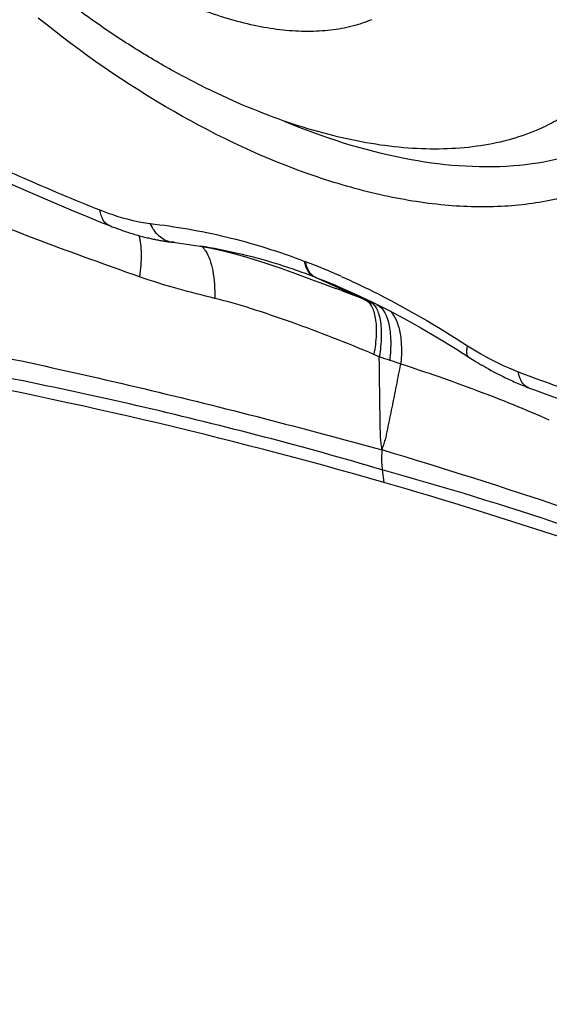
# Model space of a CAD drawing. Units: millimetres. Extents: x 0 to 841, y 0 to 594.
# Drawn here: x 149 to 152, y 172 to 177 of the extents above; entities that cross this region are included whole.
import ezdxf

# ---------------------------------------------------------------- set-up
doc = ezdxf.new("R2010")
doc.units = ezdxf.units.MM
doc.header["$LTSCALE"] = 46.255
for name, color, linetype in [('607087453-000_CL', 7, 'CONTINUOUS'), ('607087696-000_CL', 7, 'CONTINUOUS'), ('RS0834_M4X10_8_CL', 7, 'CONTINUOUS')]:
    doc.layers.add(name, color=color, linetype=linetype)

msp = doc.modelspace()

# ---------------------------------------------------------------- linework, layer by layer
at = {"layer": '607087453-000_CL', "color": 7, "linetype": 'CONTINUOUS'}
for p, q in [((149.5335, 175.7243), (149.5386, 175.7223)), ((149.5386, 175.7223), (149.5477, 175.7187)), ((149.5477, 175.7187), (149.5541, 175.7163)), ((149.5541, 175.7163), (149.5608, 175.7137)), ((149.5608, 175.7137), (149.5677, 175.7111)), ((149.5677, 175.7111), (149.5748, 175.7085)), ((149.5748, 175.7085), (149.5822, 175.7059)), ((149.5822, 175.7059), (149.5897, 175.7032)), ((149.5897, 175.7032), (149.5973, 175.7005)), ((149.5973, 175.7005), (149.605, 175.6978)), ((149.605, 175.6978), (149.6128, 175.6952)), ((149.6128, 175.6952), (149.6207, 175.6925)), ((149.6207, 175.6925), (149.6286, 175.69)), ((149.6286, 175.69), (149.6364, 175.6874)), ((149.6364, 175.6874), (149.6443, 175.685)), ((149.6443, 175.685), (149.652, 175.6826)), ((149.652, 175.6826), (149.6597, 175.6803)), ((149.6597, 175.6803), (149.6673, 175.678)), ((149.6673, 175.678), (149.6747, 175.6759)), ((149.6747, 175.6759), (149.682, 175.6738)), ((149.682, 175.6738), (149.6891, 175.6718)), ((149.6891, 175.6718), (149.6961, 175.6699)), ((149.6961, 175.6699), (149.7029, 175.6681)), ((149.7029, 175.6681), (149.7096, 175.6664)), ((149.7096, 175.6664), (149.7163, 175.6647)), ((149.7163, 175.6647), (149.7229, 175.663)), ((149.7229, 175.663), (149.7295, 175.6614)), ((149.7295, 175.6614), (149.736, 175.6599)), ((149.736, 175.6599), (149.7424, 175.6584)), ((149.7424, 175.6584), (149.7487, 175.6569)), ((149.7487, 175.6569), (149.7549, 175.6556)), ((149.7549, 175.6556), (149.7611, 175.6542)), ((149.7611, 175.6542), (149.7672, 175.6529)), ((149.7672, 175.6529), (149.7732, 175.6517)), ((149.7732, 175.6517), (149.7791, 175.6505)), ((149.7791, 175.6505), (149.785, 175.6494)), ((149.785, 175.6494), (149.7907, 175.6483)), ((149.7907, 175.6483), (149.7963, 175.6473)), ((149.7963, 175.6473), (149.8019, 175.6463)), ((149.8019, 175.6463), (149.8073, 175.6454)), ((149.8073, 175.6454), (149.8126, 175.6445)), ((149.8126, 175.6445), (149.8178, 175.6436)), ((149.8178, 175.6436), (149.8227, 175.6429)), ((149.8227, 175.6429), (149.8275, 175.6421)), ((149.8275, 175.6421), (149.8336, 175.6412)), ((149.8336, 175.6412), (149.8392, 175.6404)), ((149.8392, 175.6404), (149.8455, 175.6396)), ((149.8455, 175.6396), (149.8485, 175.6392)), ((149.8485, 175.6392), (149.8529, 175.6386)), ((149.8529, 175.6386), (149.8633, 175.6374)), ((149.87, 175.6372), (149.8583, 175.638)), ((149.9823, 175.6212), (150.0081, 175.6171)), ((151.335, 175.0842), (151.4154, 175.033)), ((151.4154, 175.033), (151.4239, 175.0276)), ((151.4239, 175.0276), (151.4335, 175.0216)), ((151.4335, 175.0216), (151.4439, 175.0152)), ((151.4439, 175.0152), (151.4548, 175.0086)), ((151.4548, 175.0086), (151.466, 175.002)), ((151.466, 175.002), (151.4775, 174.9952)), ((151.4775, 174.9952), (151.4894, 174.9883)), ((151.508, 174.9779), (151.5209, 174.9708)), ((151.5209, 174.9708), (151.5343, 174.9636))]:
    msp.add_line(p, q, dxfattribs=at)
at = {"layer": '607087453-000_CL', "color": 9, "linetype": 'CONTINUOUS'}
for p, q in [((150.5546, 175.5365), (150.5502, 175.5382)), ((150.7152, 175.4052), (150.5994, 175.4571)), ((150.6046, 175.4551), (150.5994, 175.4571)), ((150.6045, 175.4551), (150.7095, 175.4091)), ((150.7095, 175.4091), (150.7445, 175.3939)), ((150.7488, 175.3902), (150.7152, 175.4052)), ((150.8641, 175.3385), (150.7488, 175.3902)), ((150.9539, 174.4526), (150.9626, 174.3871))]:
    msp.add_line(p, q, dxfattribs=at)
at = {"layer": '607087453-000_CL', "color": 7, "linetype": 'CONTINUOUS'}
for points in [[(148.9688, 175.9651), (149.0462, 175.9302), (149.1226, 175.8964), (149.1978, 175.8637), (149.2718, 175.8319), (149.3447, 175.8012), (149.4165, 175.7715), (149.4872, 175.7428), (149.5335, 175.7243)], [(149.8633, 175.6374), (149.8875, 175.6344), (149.9117, 175.6313), (149.9354, 175.628), (149.9589, 175.6247), (149.9823, 175.6212)], [(150.0044, 175.6177), (150.0561, 175.6084), (150.1124, 175.5964), (150.1681, 175.5827), (150.2238, 175.5675), (150.2816, 175.5503), (150.3425, 175.5309), (150.4055, 175.5096), (150.4122, 175.5073)], [(150.7169, 175.4101), (150.7408, 175.3999), (150.819, 175.3652), (150.8995, 175.3272), (150.9825, 175.2857), (151.0676, 175.2407), (151.1548, 175.1922), (151.244, 175.14), (151.335, 175.0842)], [(151.4894, 174.9883), (151.4955, 174.9849), (151.508, 174.9779)], [(151.5343, 174.9636), (151.5411, 174.96), (151.548, 174.9563), (151.5551, 174.9527), (151.5623, 174.949), (151.5695, 174.9453), (151.5769, 174.9416), (151.5844, 174.9379), (151.592, 174.9342), (151.5998, 174.9304), (151.6076, 174.9267), (151.6156, 174.923), (151.6237, 174.9192), (151.6319, 174.9155), (151.6402, 174.9118), (151.6487, 174.9081), (151.6572, 174.9043), (151.6659, 174.9006), (151.6748, 174.8969), (151.6837, 174.8932), (151.6928, 174.8895), (151.7021, 174.8859), (151.7114, 174.8823), (151.7475, 174.8686)], [(151.7475, 174.8686), (151.8028, 174.848), (151.8598, 174.827), (151.9187, 174.8058), (151.9793, 174.7844), (152.0417, 174.7628), (152.1059, 174.7411), (152.172, 174.7193), (152.2169, 174.7048)]]:
    msp.add_lwpolyline(points, dxfattribs=at)
for centre, radius, start, end in [((149.8711, 175.7462), 0.109, 260.6491, 263.138), ((143.887, 149.7935), 25.5912, 73.94948, 79.74855)]:
    msp.add_arc(centre, radius, start, end, dxfattribs=at)
at = {"layer": '607087453-000_CL', "color": 9, "linetype": 'CONTINUOUS'}
for centre, radius, start, end in [((149.9232, 175.5259), 0.129, 39.8613, 44.3748), ((149.5374, 172.7239), 2.932, 72.5511, 72.8127), ((149.4745, 172.5323), 3.1337, 68.9631, 72.5045), ((149.261, 172.1365), 3.6378, 66.0147, 69.169), ((149.3622, 172.1957), 3.4882, 67.1456, 69.1351), ((145.4786, 161.6469), 14.7127, 68.99285, 69.16134), ((175.6516, 232.4794), 62.2826, 246.427823, 246.594224), ((145.0792, 160.6094), 15.8245, 68.55715, 68.98945), ((151.5236, 177.0154), 1.8019, 248.53, 249.306), ((151.4583, 176.8421), 1.6168, 249.3003, 250.3755), ((151.4341, 176.7747), 1.5451, 250.3822, 250.5522), ((151.8512, 177.3142), 2.4481, 247.4054, 248.1168), ((152.5067, 179.418), 4.6479, 250.2848, 250.9911), ((147.3844, 164.5426), 11.0847, 70.68647, 71.00187), ((155.1369, 184.0841), 9.7602, 249.148, 252.18803), ((141.5699, 143.3708), 32.5668, 69.73079, 73.25482), ((145.8654, 156.1072), 19.038, 68.47028, 74.49717)]:
    msp.add_arc(centre, radius, start, end, dxfattribs=at)
at = {"layer": '607087453-000_CL', "color": 7, "linetype": 'CONTINUOUS'}
msp.add_ellipse((140.2975, 160.3537), major_axis=(21.868, 3.5686), ratio=0.670454, start_param=0.853923, end_param=0.955672, dxfattribs=at)
for points, knots in [([(152.6622, 177.657), (152.692, 177.5491), (152.7372, 177.3381), (152.7587, 177.0276), (152.7304, 176.7412), (152.6519, 176.4841), (152.5236, 176.262), (152.3477, 176.0806), (152.1288, 175.9446), (151.8727, 175.8562), (151.5847, 175.8161), (151.2702, 175.8241), (150.9347, 175.8796), (150.4534, 176.0194), (149.8405, 176.3082), (149.3852, 176.6241), (149.1629, 176.8043)], [0, 0, 0, 0, 0.06493, 0.124768, 0.179846, 0.230984, 0.279526, 0.327235, 0.376029, 0.427628, 0.483307, 0.543818, 0.609431, 0.680019, 0.833988, 1, 1, 1, 1]), ([(150.4437, 176.2681), (150.6452, 176.1842), (151.0361, 176.0581), (151.5336, 176.0146), (151.8845, 176.0682), (152.1113, 176.1468), (152.3073, 176.2644), (152.415, 176.368), (152.4615, 176.4243)], [0, 0, 0, 0, 0.303298, 0.567074, 0.684772, 0.794463, 0.898497, 1, 1, 1, 1]), ([(149.8533, 175.6387), (149.8423, 175.6405), (149.8199, 175.6479), (149.7787, 175.6769), (149.7568, 175.7106), (149.7461, 175.7351)], [0, 0, 0, 0, 0.225537, 0.463636, 1, 1, 1, 1])]:
    msp.add_open_spline(points, degree=3, knots=knots, dxfattribs=at)
at = {"layer": '607087453-000_CL', "color": 9, "linetype": 'CONTINUOUS'}
for points, knots in [([(148.9442, 176.0353), (148.9893, 176.015), (149.1679, 175.9353), (149.3483, 175.8595), (149.484, 175.8055)], [0, 0, 0, 0, 0.252912, 1, 1, 1, 1]), ([(149.6891, 175.458), (149.5169, 175.5187), (149.1689, 175.6435), (148.8255, 175.7804), (148.6533, 175.8534)], [0, 0, 0, 0, 0.494013, 1, 1, 1, 1]), ([(149.484, 175.8055), (149.507, 175.7964), (149.592, 175.7652), (149.6807, 175.743), (149.7461, 175.7351)], [0, 0, 0, 0, 0.273183, 1, 1, 1, 1]), ([(149.5335, 175.7243), (149.527, 175.7269), (149.5145, 175.7348), (149.5, 175.7533), (149.4895, 175.7775), (149.4855, 175.7957), (149.484, 175.8055)], [0, 0, 0, 0, 0.209673, 0.438709, 0.700284, 1, 1, 1, 1]), ([(149.7461, 175.7351), (149.8114, 175.7273), (149.9436, 175.7086), (150.2147, 175.6531), (150.4166, 175.5895), (150.5502, 175.5382)], [0, 0, 0, 0, 0.237708, 0.48263, 1, 1, 1, 1]), ([(149.6861, 175.6728), (149.6951, 175.6428), (149.7017, 175.57), (149.6952, 175.4982), (149.6891, 175.458)], [0, 0, 0, 0, 0.435198, 1, 1, 1, 1]), ([(150.4038, 175.525), (150.3368, 175.5457), (150.2057, 175.5811), (150.0724, 175.6067), (150.0079, 175.6171)], [0, 0, 0, 0, 0.517689, 1, 1, 1, 1]), ([(150.0222, 175.6086), (150.0253, 175.6048), (150.0292, 175.5996), (150.0329, 175.5941), (150.0338, 175.5927)], [0, 0, 0, 0, 0.742322, 1, 1, 1, 1]), ([(150.0338, 175.5927), (150.0428, 175.5786), (150.0583, 175.5449), (150.0794, 175.4625), (150.0828, 175.3938), (150.0816, 175.3456)], [0, 0, 0, 0, 0.197779, 0.431981, 1, 1, 1, 1]), ([(150.412, 175.5071), (150.4373, 175.4983), (150.5378, 175.4627), (150.6378, 175.4256), (150.7124, 175.3972)], [0, 0, 0, 0, 0.25109, 1, 1, 1, 1]), ([(150.5994, 175.4571), (150.5863, 175.4628), (150.5619, 175.488), (150.553, 175.5202), (150.55, 175.5382)], [0, 0, 0, 0, 0.439844, 1, 1, 1, 1]), ([(150.6045, 175.4551), (150.5913, 175.461), (150.5667, 175.4861), (150.5577, 175.5184), (150.5546, 175.5365)], [0, 0, 0, 0, 0.440287, 1, 1, 1, 1]), ([(150.0816, 175.3456), (150.0182, 175.3609), (149.8861, 175.3942), (149.756, 175.4345), (149.6891, 175.458)], [0, 0, 0, 0, 0.479466, 1, 1, 1, 1]), ([(150.7398, 175.4601), (150.7951, 175.4356), (151.022, 175.3285), (151.2392, 175.2018), (151.399, 175.0985)], [0, 0, 0, 0, 0.241491, 1, 1, 1, 1]), ([(150.9107, 175.0541), (150.7691, 175.113), (150.5578, 175.196), (150.2804, 175.2908), (150.1461, 175.3301), (150.0816, 175.3456)], [0, 0, 0, 0, 0.523261, 0.773654, 1, 1, 1, 1]), ([(150.8641, 175.3385), (150.8711, 175.3355), (150.8846, 175.3258), (150.8999, 175.3042), (150.9113, 175.276), (150.9222, 175.2269), (150.9244, 175.1514), (150.9168, 175.0884), (150.9107, 175.0541)], [0, 0, 0, 0, 0.075324, 0.159912, 0.258853, 0.374293, 0.655476, 1, 1, 1, 1]), ([(150.8868, 175.3297), (150.894, 175.3266), (150.9078, 175.3168), (150.9237, 175.2948), (150.9357, 175.2663), (150.9475, 175.2168), (150.9511, 175.1407), (150.9444, 175.0771), (150.9388, 175.0426)], [0, 0, 0, 0, 0.076233, 0.161726, 0.261318, 0.377051, 0.657638, 1, 1, 1, 1]), ([(150.9265, 175.3142), (150.961, 175.2942), (150.9851, 175.2367), (150.9957, 175.1699), (150.9999, 175.1067), (150.9969, 175.0574), (150.9929, 175.0235)], [0, 0, 0, 0, 0.388167, 0.52112, 0.668184, 1, 1, 1, 1]), ([(150.9968, 175.2784), (151.0093, 175.2653), (151.0306, 175.2304), (151.0486, 175.1664), (151.0559, 175.0888), (151.0534, 175.033), (151.0505, 175.0035)], [0, 0, 0, 0, 0.189169, 0.41843, 0.690177, 1, 1, 1, 1]), ([(148.4355, 175.1515), (148.8626, 175.067), (149.7061, 174.8864), (150.5411, 174.6698), (150.9529, 174.5565)], [0, 0, 0, 0, 0.504785, 1, 1, 1, 1]), ([(151.4051, 175.0397), (151.3987, 175.0438), (151.3941, 175.0587), (151.3951, 175.0787), (151.3974, 175.0915), (151.399, 175.0985)], [0, 0, 0, 0, 0.370207, 0.649368, 1, 1, 1, 1]), ([(151.399, 175.0985), (151.4215, 175.084), (151.5059, 175.0325), (151.5953, 174.9889), (151.6627, 174.9632)], [0, 0, 0, 0, 0.27062, 1, 1, 1, 1]), ([(150.9529, 174.5566), (150.9519, 174.5669), (150.9495, 174.5874), (150.945, 174.6179), (150.9443, 174.6485), (150.9436, 174.689), (150.9428, 174.7395), (150.9415, 174.8203), (150.9401, 174.9213), (150.9392, 175.0021), (150.9388, 175.0426)], [0, 0, 0, 0, 0.063467, 0.127384, 0.189979, 0.25225, 0.376813, 0.501401, 0.750651, 1, 1, 1, 1]), ([(150.9539, 174.4527), (150.7504, 174.513), (150.3394, 174.627), (149.7157, 174.7807), (149.1892, 174.8954), (148.7637, 174.9789), (148.5495, 175.0175), (148.442, 175.0353)], [0, 0, 0, 0, 0.24682, 0.495823, 0.746946, 0.873284, 1, 1, 1, 1]), ([(150.9529, 174.5566), (150.9556, 174.5656), (150.9614, 174.5833), (150.9712, 174.6098), (150.977, 174.6376), (150.9847, 174.6749), (150.9943, 174.7217), (151.0096, 174.7967), (151.0284, 174.8907), (151.0432, 174.9659), (151.0505, 175.0035)], [0, 0, 0, 0, 0.061326, 0.122367, 0.18448, 0.247048, 0.372267, 0.497598, 0.748588, 1, 1, 1, 1]), ([(151.8243, 174.7111), (151.7008, 174.7671), (151.4445, 174.8696), (151.1839, 174.9601), (151.0505, 175.0035)], [0, 0, 0, 0, 0.491411, 1, 1, 1, 1]), ([(151.7155, 174.8807), (151.7088, 174.8833), (151.6956, 174.8913), (151.6802, 174.91), (151.6689, 174.9346), (151.6644, 174.9532), (151.6627, 174.9632)], [0, 0, 0, 0, 0.211228, 0.440973, 0.70198, 1, 1, 1, 1]), ([(150.9529, 174.5566), (150.952, 174.5474), (150.9497, 174.5128), (150.9506, 174.4779), (150.954, 174.4526)], [0, 0, 0, 0, 0.265525, 1, 1, 1, 1])]:
    msp.add_open_spline(points, degree=3, knots=knots, dxfattribs=at)
at = {"layer": '607087696-000_CL', "color": 7, "linetype": 'CONTINUOUS'}
msp.add_ellipse((150.6188, 172.0826), major_axis=(2.6102, 5.4398), ratio=0.53909, start_param=-2.778423, end_param=-1.238569, dxfattribs=at)
at = {"layer": '607087696-000_CL', "color": 9, "linetype": 'CONTINUOUS'}
for points, knots in [([(170.9543, 183.4208), (169.937, 182.9496), (167.8914, 181.8633), (164.9057, 179.9005), (161.9368, 177.574), (159.013, 174.906), (156.1618, 171.9218), (153.4103, 168.6499), (150.7847, 165.1215), (148.31, 161.3702), (146.0099, 157.4319), (143.9064, 153.3444), (142.0196, 149.1466), (140.3677, 144.8788), (138.9664, 140.5819), (137.829, 136.2969), (136.9666, 132.0648), (136.3872, 127.9259), (136.0965, 123.9196), (136.0974, 120.0839), (136.39, 116.4549), (136.9721, 113.0668), (137.8391, 109.951), (138.9841, 107.1375), (140.1805, 105.0367), (141.2676, 103.5469), (142.1328, 102.5374), (143.0575, 101.6226), (144.0394, 100.8048), (145.0761, 100.086), (146.1651, 99.4683), (147.3035, 98.9533), (148.4886, 98.5421), (149.7171, 98.2358), (150.9861, 98.0352), (152.2924, 97.9406), (154.1035, 97.9561), (156.4552, 98.2527), (159.3286, 99.0243), (161.2252, 99.7875), (162.1802, 100.2298)], [0, 0, 0, 0, 0.028945, 0.059677, 0.092139, 0.126223, 0.161778, 0.198617, 0.236524, 0.275263, 0.31458, 0.354213, 0.393891, 0.433344, 0.472305, 0.510517, 0.547739, 0.583745, 0.61834, 0.651359, 0.682678, 0.712222, 0.73998, 0.76601, 0.790457, 0.802168, 0.813582, 0.824746, 0.83571, 0.846532, 0.857271, 0.867988, 0.878747, 0.88961, 0.900634, 0.911876, 0.923383, 0.947351, 0.972831, 1, 1, 1, 1]), ([(162.1248, 100.7203), (161.18, 100.2827), (159.3036, 99.5277), (156.4608, 98.7643), (154.1341, 98.4708), (152.3422, 98.4555), (151.0499, 98.5491), (149.7944, 98.7476), (148.5788, 99.0506), (147.4064, 99.4574), (146.2801, 99.967), (145.2027, 100.5781), (144.177, 101.2892), (143.2056, 102.0983), (142.2907, 103.0034), (141.4347, 104.0022), (140.3591, 105.4761), (139.1755, 107.5545), (138.0427, 110.3382), (137.1849, 113.4207), (136.609, 116.7728), (136.3195, 120.3632), (136.3187, 124.1581), (136.6063, 128.1218), (137.1795, 132.2167), (138.0327, 136.4038), (139.1579, 140.6432), (140.5444, 144.8944), (142.1787, 149.1167), (144.0454, 153.2698), (146.1265, 157.3139), (148.4022, 161.2103), (150.8506, 164.9217), (153.4483, 168.4126), (156.1705, 171.6497), (158.9913, 174.6021), (161.884, 177.2417), (164.8213, 179.5435), (167.7753, 181.4854), (169.7991, 182.5602), (170.8056, 183.0263)], [0, 0, 0, 0, 0.027169, 0.052649, 0.076617, 0.088124, 0.099366, 0.11039, 0.121253, 0.132012, 0.142729, 0.153468, 0.16429, 0.175254, 0.186418, 0.197832, 0.209543, 0.23399, 0.26002, 0.287778, 0.317322, 0.348641, 0.38166, 0.416255, 0.452261, 0.489483, 0.527695, 0.566656, 0.606109, 0.645787, 0.68542, 0.724737, 0.763476, 0.801383, 0.838222, 0.873777, 0.907861, 0.940323, 0.971055, 1, 1, 1, 1]), ([(161.466, 102.7972), (160.5599, 102.3776), (158.7602, 101.6534), (156.0337, 100.9212), (153.8021, 100.6397), (152.0836, 100.625), (150.8441, 100.7148), (149.6399, 100.9052), (148.4741, 101.1958), (147.3497, 101.586), (146.2694, 102.0747), (145.2361, 102.6609), (144.2523, 103.3428), (143.3206, 104.1189), (142.4432, 104.987), (141.6222, 105.9449), (140.5906, 107.3585), (139.4554, 109.3519), (138.3689, 112.0217), (137.5462, 114.9782), (136.9939, 118.1932), (136.7162, 121.6367), (136.7154, 125.2764), (136.9912, 129.078), (137.541, 133.0053), (138.3594, 137.0212), (139.4386, 141.0872), (140.7683, 145.1645), (142.3358, 149.2142), (144.1261, 153.1974), (146.1221, 157.0761), (148.3047, 160.8131), (150.6529, 164.3727), (153.1444, 167.7208), (155.7553, 170.8255), (158.4607, 173.6571), (161.2351, 176.1888), (164.0522, 178.3965), (166.8854, 180.2589), (168.8264, 181.2897), (169.7918, 181.7368)], [0, 0, 0, 0, 0.027169, 0.052649, 0.076617, 0.088124, 0.099366, 0.11039, 0.121253, 0.132012, 0.142729, 0.153468, 0.16429, 0.175254, 0.186418, 0.197832, 0.209543, 0.23399, 0.26002, 0.287778, 0.317322, 0.348641, 0.38166, 0.416255, 0.452261, 0.489483, 0.527695, 0.566656, 0.606109, 0.645787, 0.68542, 0.724737, 0.763476, 0.801383, 0.838222, 0.873777, 0.907861, 0.940323, 0.971055, 1, 1, 1, 1]), ([(161.3553, 103.7783), (160.4695, 103.3681), (158.7101, 102.6601), (156.0448, 101.9444), (153.8632, 101.6692), (152.1832, 101.6548), (150.9715, 101.7426), (149.7944, 101.9287), (148.6547, 102.2128), (147.5555, 102.5942), (146.4994, 103.072), (145.4893, 103.645), (144.5276, 104.3117), (143.6167, 105.0703), (142.759, 105.9189), (141.9564, 106.8554), (140.948, 108.2373), (139.8382, 110.186), (138.7761, 112.7959), (137.9718, 115.6861), (137.4319, 118.8291), (137.1604, 122.1954), (137.1597, 125.7535), (137.4293, 129.4698), (137.9667, 133.3091), (138.7667, 137.2349), (139.8217, 141.2097), (141.1216, 145.1956), (142.654, 149.1545), (144.4042, 153.0484), (146.3554, 156.8401), (148.4891, 160.4933), (150.7847, 163.9731), (153.2203, 167.2461), (155.7726, 170.2812), (158.4174, 173.0493), (161.1295, 175.5242), (163.8835, 177.6824), (166.6532, 179.5031), (168.5507, 180.5108), (169.4944, 180.9478)], [0, 0, 0, 0, 0.027169, 0.052649, 0.076617, 0.088124, 0.099366, 0.11039, 0.121253, 0.132012, 0.142729, 0.153468, 0.16429, 0.175254, 0.186418, 0.197832, 0.209543, 0.23399, 0.26002, 0.287778, 0.317322, 0.348641, 0.38166, 0.416255, 0.452261, 0.489483, 0.527695, 0.566656, 0.606109, 0.645787, 0.68542, 0.724737, 0.763476, 0.801383, 0.838222, 0.873777, 0.907861, 0.940323, 0.971055, 1, 1, 1, 1])]:
    msp.add_open_spline(points, degree=3, knots=knots, dxfattribs=at)
at = {"layer": 'RS0834_M4X10_8_CL', "color": 7, "linetype": 'CONTINUOUS'}
for points, knots in [([(148.2499, 180.5663), (148.2981, 180.5865), (148.4, 180.6209), (148.5624, 180.6528), (148.7364, 180.6662), (148.9206, 180.6609), (149.1134, 180.6371), (149.3134, 180.595), (149.519, 180.535), (149.7284, 180.4575), (149.9401, 180.3632), (150.1523, 180.2529), (150.3632, 180.1274), (150.5712, 179.9878), (150.7746, 179.8352), (150.9717, 179.6709), (151.1609, 179.4961), (151.3407, 179.3124), (151.5095, 179.1212), (151.6661, 178.924), (151.8092, 178.7225), (151.9375, 178.5184), (152.0501, 178.3132), (152.146, 178.1086), (152.2245, 177.9063), (152.2849, 177.7079), (152.3267, 177.515), (152.3495, 177.3292), (152.3531, 177.1518), (152.3375, 176.9844), (152.3026, 176.8283), (152.2485, 176.6848), (152.1757, 176.5552), (152.1148, 176.4786), (152.0818, 176.4435)], [0, 0, 0, 0, 0.023319, 0.047825, 0.073695, 0.10104, 0.129907, 0.160294, 0.192149, 0.225385, 0.259881, 0.29549, 0.332044, 0.369358, 0.407233, 0.445462, 0.483831, 0.522125, 0.560129, 0.597634, 0.634437, 0.670349, 0.705197, 0.738826, 0.771108, 0.801945, 0.831273, 0.859074, 0.885379, 0.910281, 0.933935, 0.956568, 0.978473, 1, 1, 1, 1]), ([(151.7561, 176.2199), (151.7079, 176.1996), (151.606, 176.1652), (151.4436, 176.1333), (151.2696, 176.1199), (151.0854, 176.1252), (150.8926, 176.149), (150.6926, 176.1911), (150.487, 176.2511), (150.2776, 176.3286), (150.0659, 176.4229), (149.8538, 176.5332), (149.6428, 176.6587), (149.4348, 176.7983), (149.2314, 176.9509), (149.0343, 177.1152), (148.8451, 177.29), (148.6654, 177.4737), (148.4965, 177.665), (148.3399, 177.8621), (148.1968, 178.0636), (148.0685, 178.2678), (147.9559, 178.473), (147.86, 178.6775), (147.7815, 178.8798), (147.7211, 179.0782), (147.6793, 179.2711), (147.6565, 179.4569), (147.6529, 179.6343), (147.6685, 179.8017), (147.7035, 179.9578), (147.7575, 180.1014), (147.8303, 180.2309), (147.8912, 180.3075), (147.9242, 180.3427)], [0, 0, 0, 0, 0.023319, 0.047825, 0.073695, 0.10104, 0.129907, 0.160294, 0.192149, 0.225385, 0.259881, 0.29549, 0.332044, 0.369358, 0.407233, 0.445462, 0.483831, 0.522125, 0.560129, 0.597634, 0.634437, 0.670349, 0.705197, 0.738826, 0.771108, 0.801945, 0.831273, 0.859074, 0.885379, 0.910281, 0.933935, 0.956568, 0.978473, 1, 1, 1, 1]), ([(150.8999, 176.7963), (150.8669, 176.7824), (150.7966, 176.7592), (150.6842, 176.7389), (150.5634, 176.7326), (150.4354, 176.74), (150.3013, 176.7611), (150.1625, 176.7957), (150.0201, 176.8435), (149.8756, 176.9039), (149.7304, 176.9764), (149.5857, 177.0603), (149.443, 177.1548), (149.3036, 177.259), (149.169, 177.372), (149.0403, 177.4925), (148.9188, 177.6196), (148.8056, 177.7518), (148.7019, 177.8881), (148.6087, 178.027), (148.5267, 178.1674), (148.4569, 178.3077), (148.3998, 178.4467), (148.3561, 178.5832), (148.3261, 178.7157), (148.3102, 178.8431), (148.3085, 178.9642), (148.3212, 179.0778), (148.3481, 179.1829), (148.3893, 179.2784), (148.4443, 179.3632), (148.5126, 179.4364), (148.5935, 179.497), (148.6539, 179.5281), (148.6855, 179.5414)], [0, 0, 0, 0, 0.02392, 0.049177, 0.075973, 0.104426, 0.134573, 0.166388, 0.199789, 0.234647, 0.270797, 0.308042, 0.346164, 0.384926, 0.424077, 0.463362, 0.502519, 0.541292, 0.579431, 0.616699, 0.652875, 0.687764, 0.721199, 0.753051, 0.783236, 0.811727, 0.838559, 0.863848, 0.887796, 0.910693, 0.932918, 0.954907, 0.977122, 1, 1, 1, 1]), ([(152.0818, 176.4435), (152.0596, 176.4198), (152.0123, 176.3745), (151.9339, 176.3145), (151.8483, 176.2622), (151.7875, 176.2331), (151.7561, 176.2199)], [0, 0, 0, 0, 0.245146, 0.492279, 0.743307, 1, 1, 1, 1])]:
    msp.add_open_spline(points, degree=3, knots=knots, dxfattribs=at)

doc.saveas('drawing.dxf')
